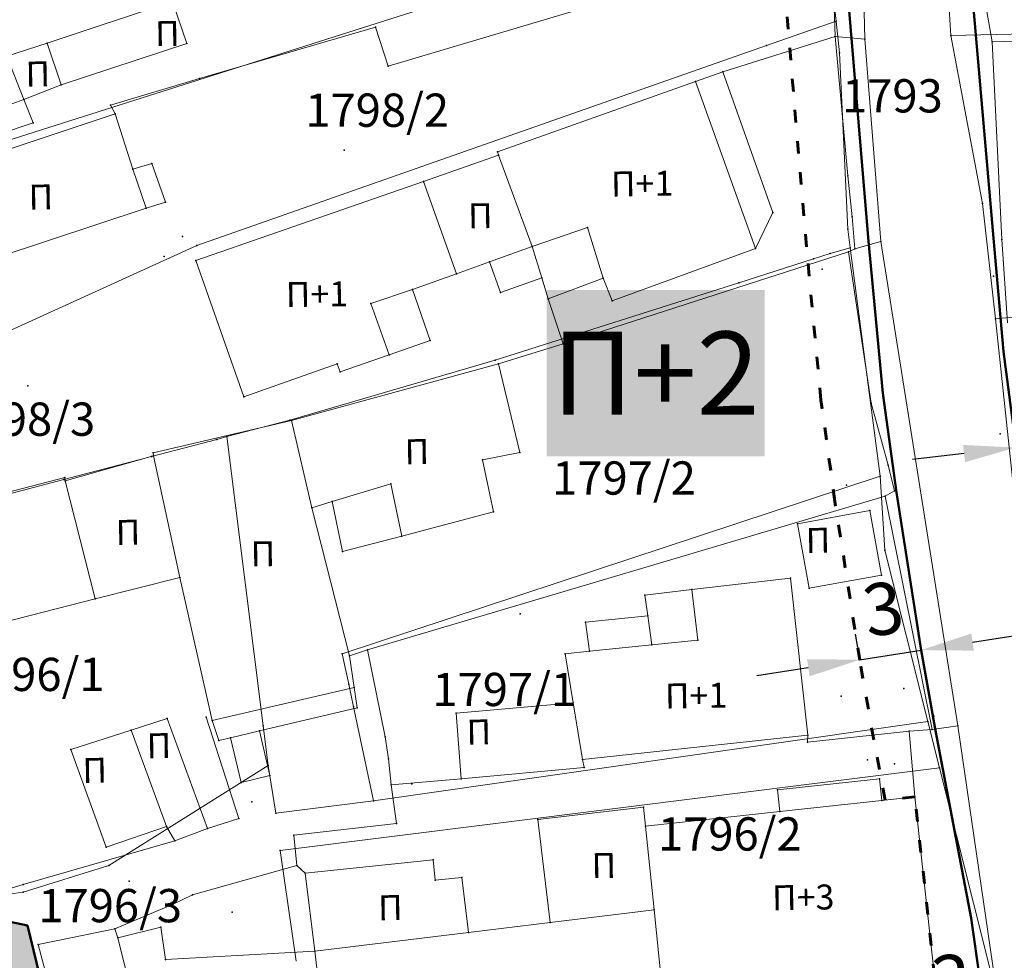
# Model space of a CAD drawing. Units: metres. Extents: x 18 to 1189, y 9 to 539.
# Drawn here: x 372 to 419, y 286 to 331 of the extents above; entities that cross this region are included whole.
import ezdxf
from ezdxf.enums import TextEntityAlignment as Align

# ---------------------------------------------------------------- set-up
doc = ezdxf.new("R2010")
doc.units = ezdxf.units.M
doc.linetypes.add('ACAD_ISO03W100', pattern=[30, 12, -18])
for name, color, linetype, lineweight in [('001_Granica plana', 37, 'Continuous', 9), ('005_Regulaciona linija', 1, 'Continuous', 50), ('006_Građevinska linija', 250, 'ACAD_ISO03W100', 60), ('101_parcele_granica', 7, 'Continuous', 9), ('104_objekti_granice', 162, 'Continuous', 9), ('107_detalj_linije', 252, 'Continuous', 9), ('140_Saobraćajnice_planirano', 251, 'Continuous', 30), ('141_Javni parking_srafura', 253, 'Continuous', 30), ('53_Kotiranje', 7, 'Continuous', 9)]:
    doc.layers.add(name, color=color, linetype=linetype, lineweight=lineweight)
for name, color, linetype in [('102_parcele_brojevi', 7, 'Continuous'), ('116_katastarske_tacke', 7, 'Continuous'), ('120_detaljne_tacke', 1, 'Continuous'), ('125_D_tacke_konstruisane', 1, 'Continuous'), ('162_Postojeća spratnost', 7, 'Continuous'), ('163_Planirana spratnost', 7, 'Continuous')]:
    doc.layers.add(name, color=color, linetype=linetype)
doc.styles.add('OZNP', font='timesi.ttf')
doc.styles.add('Tahoma', font='tahoma.ttf')
doc.dimstyles.new('ISO-25', dxfattribs={"dimtxt": 2.5, "dimasz": 2.5, "dimexe": 1.25, "dimexo": 0.625, "dimtad": 1, "dimtxsty": 'Standard', "dimcen": 2.5, "dimadec": 0, "dimazin": 0, "dimtfac": 1, "dimtmove": 0, "dimatfit": 3, "dimfxl": 1, "dimarcsym": 0})

# ---------------------------------------------------------------- blocks, each defined once
blk = doc.blocks.new('*D41')
at = {"layer": '53_Kotiranje', "color": 0, "lineweight": -2, "transparency": 16777216}
for p, q in [((415.213, 282.343), (415.117, 283.689)), ((418.206, 282.557), (418.11, 283.903)), ((420.692, 282.834), (423.186, 283.012)), ((412.713, 282.264), (410.219, 282.086)), ((415.206, 282.442), (418.199, 282.656))]:
    blk.add_line(p, q, dxfattribs=at)
at = {"layer": '53_Kotiranje', "color": 0, "transparency": 16777216}
for points in [[(420.663, 283.25), (420.722, 282.418), (418.199, 282.656)], [(412.683, 282.68), (412.742, 281.848), (415.206, 282.442)]]:
    blk.add_solid(points, dxfattribs=at)
at = {"layer": 'Defpoints', "color": 0, "transparency": 16777216}
for p in [(418.199, 282.656), (418.25, 281.934), (415.258, 281.72)]:
    blk.add_point(p, dxfattribs=at)
at = {"layer": '53_Kotiranje', "color": 0, "transparency": 16777216, "insert": (416.565, 284.471), "char_height": 2.5, "attachment_point": 5, "rotation": 4.0867, "style": 'Tahoma'}
blk.add_mtext('3', dxfattribs=at)
blk = doc.blocks.new('*D43')
at = {"layer": '53_Kotiranje', "color": 0, "lineweight": -2, "transparency": 16777216}
for p, q in [((423.986, 311.336), (424.177, 309.716)), ((426.513, 311.249), (428.996, 311.541)), ((419.613, 310.821), (419.803, 309.201)), ((419.657, 310.443), (424.031, 310.957)), ((417.174, 310.151), (414.692, 309.859))]:
    blk.add_line(p, q, dxfattribs=at)
at = {"layer": '53_Kotiranje', "color": 0, "transparency": 16777216}
for points in [[(426.465, 311.663), (426.562, 310.835), (424.031, 310.957)], [(417.126, 310.565), (417.223, 309.737), (419.657, 310.443)]]:
    blk.add_solid(points, dxfattribs=at)
at = {"layer": 'Defpoints', "color": 0, "transparency": 16777216}
for p in [(423.913, 311.956), (419.54, 311.442), (424.031, 310.957)]:
    blk.add_point(p, dxfattribs=at)
at = {"layer": '53_Kotiranje', "color": 0, "transparency": 16777216, "insert": (421.622, 312.588), "char_height": 2.5, "attachment_point": 5, "rotation": 6.7067, "style": 'Tahoma'}
blk.add_mtext('5', dxfattribs=at)
blk = doc.blocks.new('*D155')
at = {"layer": '53_Kotiranje', "color": 0, "lineweight": -2, "transparency": 16777216}
for p, q in [((415.023, 301.29), (414.922, 301.936)), ((412.059, 300.826), (411.958, 301.472)), ((417.585, 301.087), (420.055, 301.473)), ((412.151, 300.237), (415.115, 300.701)), ((409.681, 299.851), (407.211, 299.465))]:
    blk.add_line(p, q, dxfattribs=at)
at = {"layer": '53_Kotiranje', "color": 0, "transparency": 16777216}
for points in [[(417.521, 301.499), (417.649, 300.675), (415.115, 300.701)], [(409.617, 300.263), (409.745, 299.439), (412.151, 300.237)]]:
    blk.add_solid(points, dxfattribs=at)
at = {"layer": 'Defpoints', "color": 0, "transparency": 16777216}
for p in [(415.115, 300.701), (415.119, 300.672), (412.155, 300.209)]:
    blk.add_point(p, dxfattribs=at)
at = {"layer": '53_Kotiranje', "color": 0, "transparency": 16777216, "insert": (413.335, 302.373), "char_height": 2.5, "attachment_point": 5, "rotation": 8.8867, "style": 'Tahoma'}
blk.add_mtext('3', dxfattribs=at)

msp = doc.modelspace()

# ---------------------------------------------------------------- hatches: boundary and pattern name
at = {"layer": '001_Granica plana'}
h = msp.add_hatch(color=33, dxfattribs=at)
h.dxf.hatch_style = 1
h.paths.add_polyline_path([(293.55, 426.38038), (277.68257, 417.4467), (271.61847, 413.58315), (268.75557, 412.87779), (258.62125, 409.6639), (256.74656, 411.39561), (234.25933, 384.23719), (229.04299, 378.07875), (217.90865, 364.93347), (215.19425, 366.22732), (208.21104, 365.70962), (197.95293, 362.24565), (191.87591, 359.95664), (170.53712, 352.35747), (166.09641, 351.0121), (159.38753, 348.54258), (154.67173, 346.90404), (149.78879, 345.11156), (138.62942, 340.84909), (126.87754, 334.82611), (123.60239, 332.23037), (101.93864, 308.60531), (98.41994, 306.98129), (93.55924, 301.80826), (91.55643, 297.69438), (91.55425, 297.34612), (62.10083, 265.44907), (105.18753, 226.76573), (103.3967, 224.7697), (116.6448, 212.35924), (122.57985, 207.08364), (128.12108, 202.12464), (140.51756, 191.23137), (152.02402, 181.07908), (165.91651, 168.23401), (174.77229, 159.99794), (185.89207, 149.67453), (189.96508, 145.47934), (199.94183, 136.59871), (209.56157, 127.43892), (216.41881, 120.58167), (224.99068, 112.90144), (233.07338, 105.29015), (241.3552, 97.31429), (247.8611, 91.63406), (258.57631, 81.12624), (285.33733, 55.91993), (310.1491, 32.64889), (333.8833, 57.9485), (343.83649, 68.52188), (357.84125, 83.47818), (365.27761, 86.91777), (376.8924, 99.4686), (380.82184, 116.94427), (380.20257, 118.49711), (388.57509, 123.27689), (390.66549, 133.57476), (389.9315, 135.79095), (417.73925, 169.03936), (422.15756, 180.38591), (428.77088, 189.82781), (429.20089, 190.90285), (429.29516, 190.82452), (450.75744, 173.01615), (457.29949, 180.87522), (468.53958, 178.66881), (482.25762, 175.9867), (503.99334, 171.6915), (505.72254, 179.76095), (507.71715, 179.7862), (510.35111, 176.56868), (546.12614, 169.37685), (576.75008, 163.33522), (576.70546, 163.24905), (613.85355, 156.04597), (625.09853, 153.81471), (647.0065, 149.37075), (647.32165, 150.87532), (691.00478, 142.12931), (679.76349, 181.01174), (666.58578, 229.30005), (659.75293, 254.43267), (650.25182, 289.77979), (646.91192, 301.54589), (642.51818, 318.22418), (640.15092, 326.98807), (635.44235, 343.94697), (632.58155, 354.12642), (628.43212, 369.7043), (623.06983, 388.81683), (618.69924, 405.53041), (615.76064, 416.36491), (612.9211, 427.23332), (602.62852, 465.36996), (598.41551, 480.88102), (589.35111, 514.20846), (564.70529, 509.3524), (552.00929, 506.99457), (539.29906, 504.57833), (525.52162, 502.07698), (498.93759, 496.98163), (496.12589, 497.46998), (491.90619, 497.50219), (485.67366, 496.57745), (476.68987, 494.21329), (475.09274, 493.62176), (466.17368, 491.32098), (438.34949, 484.1602), (423.68542, 480.50168), (412.26492, 477.5774), (405.58495, 476.11375), (402.75491, 474.99904), (395.11875, 472.90979), (391.9864, 472.04698), (379.47253, 469.1961), (368.45192, 466.15108), (362.14285, 463.48143), (351.94657, 459.38386), (331.51317, 447.62667), (312.86494, 436.90918), (312.28597, 436.5803), (312.13799, 436.84319)])
h.paths.add_polyline_path([(309.09063, 425.94762), (309.25404, 425.65731), (316.83383, 429.96308), (335.49948, 440.69058), (355.45016, 452.17002), (365.19341, 456.08553), (371.08723, 458.57946), (381.42735, 461.43647), (393.93812, 464.28664), (397.23659, 465.1952), (405.28382, 467.39693), (407.92183, 468.43599), (414.11382, 469.79272), (425.64592, 472.74558), (440.31474, 476.40528), (468.16758, 483.57344), (477.48739, 485.9776), (479.10281, 486.5759), (487.28357, 488.72873), (492.46608, 489.49768), (495.40602, 489.47524), (499.00836, 488.84957), (526.98916, 494.21264), (540.76065, 496.71291), (553.4867, 499.13216), (566.20897, 501.49487), (583.58706, 504.91894), (590.69594, 478.78145), (594.90654, 463.27924), (605.18906, 425.17991), (608.02986, 414.30667), (610.96869, 403.47133), (615.34805, 386.72416), (620.71526, 367.59411), (624.86515, 352.01453), (627.73731, 341.79464), (632.43502, 324.87486), (634.78847, 316.16208), (639.19522, 299.43443), (642.54058, 287.64908), (652.03013, 252.34495), (658.86599, 227.20126), (672.06153, 178.8476), (679.66179, 152.55911), (641.11717, 160.27631), (640.80614, 158.7914), (628.44087, 161.29966), (628.44251, 161.30716), (609.97261, 164.972), (609.96765, 164.94845), (588.72739, 169.06698), (581.96199, 170.52033), (581.95132, 170.4633), (547.6887, 177.22278), (514.73052, 183.84834), (511.46748, 187.83431), (499.23779, 187.67951), (497.82058, 181.066), (483.8006, 183.83649), (470.07465, 186.52015), (454.18575, 189.63912), (449.719, 184.27315), (434.40361, 196.98112), (431.04547, 199.7717), (425.9253, 205.47426), (425.00529, 204.30922), (423.73556, 201.40572), (422.969, 198.63654), (421.92182, 193.99405), (415.05235, 184.18643), (410.76069, 173.16512), (381.65707, 138.36732), (380.99801, 137.31918), (382.40194, 133.0802), (381.45698, 128.42511), (370.19468, 121.99559), (372.47321, 116.2821), (369.55932, 103.32297), (360.48174, 93.51382), (355.34111, 91.13609), (351.63657, 92.40273), (348.56203, 88.83151), (349.7947, 86.58928), (338.00414, 73.99763), (328.0535, 63.42695), (309.78744, 43.95615), (290.81631, 61.74924), (264.1201, 86.8945), (253.29706, 97.50806), (246.76388, 103.21211), (238.59049, 111.08355), (230.40298, 118.79354), (221.92061, 126.39359), (215.14916, 133.16503), (205.36121, 142.48499), (195.50186, 151.26112), (191.48726, 155.39616), (180.2153, 165.86084), (171.35615, 174.10005), (157.3867, 187.01628), (145.80436, 197.23553), (133.42906, 208.11018), (127.90482, 213.05398), (122.0378, 218.2691), (114.58018, 225.25519), (116.48399, 227.37714), (112.76044, 230.7179), (73.48203, 265.98214), (99.5347, 294.1963), (99.5449, 295.82679), (100.22069, 297.2149), (103.18483, 300.36951), (104.52715, 300.98904), (105.88771, 301.07497), (129.06932, 326.35532), (131.22835, 328.06647), (141.89073, 333.53106), (152.5946, 337.61956), (157.36319, 339.37006), (162.08235, 341.00976), (168.64013, 343.42367), (173.04027, 344.75674), (194.62803, 352.44458), (200.64343, 354.71038), (209.81171, 357.80633), (213.66847, 358.09226), (217.04115, 356.48463), (219.76749, 354.75041), (235.14747, 372.90812), (240.39271, 379.10069), (257.52216, 399.78837), (258.70802, 398.69295), (261.66465, 402.23641), (270.92396, 405.17281), (274.80854, 406.12988), (281.79736, 410.58259), (297.47484, 419.40932)], flags=16)
h.paths.add_polyline_path([(308.32878, 423.22372), (308.49605, 422.92656), (317.82605, 428.22656), (336.49605, 438.95656), (356.32605, 450.36656), (365.95605, 454.23656), (371.74605, 456.68656), (381.91605, 459.49656), (394.42605, 462.34656), (397.76605, 463.26656), (405.91605, 465.4964), (408.50605, 466.51656), (414.57605, 467.84656), (426.13605, 470.80656), (440.80605, 474.46656), (468.66605, 481.63656), (478.08605, 484.06656), (479.70605, 484.66656), (487.68605, 486.76656), (492.60605, 487.49656), (495.22605, 487.47656), (498.12605, 486.90656), (500.93805, 487.35745), (527.35605, 492.24656), (541.12605, 494.74656), (553.85605, 497.16656), (566.58489, 499.53048), (582.14605, 502.59656), (588.76605, 478.25656), (592.97605, 462.75656), (603.25605, 424.66656), (606.09716, 413.79211), (609.03605, 402.95656), (613.41761, 386.20099), (618.78605, 367.06656), (622.93605, 351.48656), (625.81105, 341.25656), (630.50605, 324.34656), (632.85605, 315.64656), (637.26605, 298.90656), (640.61277, 287.11641), (650.09944, 251.82301), (656.93605, 226.67656), (670.13605, 178.30656), (676.82605, 155.16656), (639.56605, 162.62656), (639.25605, 161.14656), (630.82605, 162.85656), (630.87605, 163.08656), (627.92605, 163.64656), (627.88605, 163.45656), (611.40605, 166.72656), (611.45605, 166.92656), (608.45605, 167.47656), (608.41605, 167.28656), (591.73287, 170.52146), (591.89605, 170.83656), (588.93605, 171.44656), (588.88605, 171.21656), (580.36605, 172.86656), (580.35668, 172.81645), (548.07935, 179.18426), (515.82537, 185.66826), (512.71605, 189.80656), (498.19393, 189.66646), (497.61605, 189.65656), (496.27739, 183.40963), (484.18634, 185.79894), (470.45842, 188.48298), (454.08218, 191.69762), (453.39605, 191.81656), (449.45939, 187.08739), (435.68072, 198.52027), (432.43605, 201.21656), (426.06462, 208.31269), (425.26605, 207.86656), (423.27605, 205.34656), (421.84605, 202.07656), (421.02862, 199.12364), (420.05756, 194.8186), (413.27605, 185.13656), (409.01605, 174.19656), (400.31605, 163.81656), (389.10605, 150.49656), (380.03605, 139.54656), (378.80296, 137.58553), (380.33605, 132.95656), (379.67746, 129.71217), (367.69271, 122.87021), (370.38605, 116.11656), (370.67068, 114.05337), (370.65774, 111.97068), (370.34749, 109.91118), (369.74629, 107.91711), (367.72605, 104.28656), (359.28277, 95.16283), (357.84461, 94.04197), (356.13619, 93.40483), (354.31529, 93.31026), (352.55006, 93.767), (351.00353, 94.73285), (346.14069, 89.08442), (347.16437, 87.22234), (346.22605, 86.11657), (335.83869, 76.14089), (336.54605, 75.36657), (326.59605, 64.79657), (317.49507, 55.87569), (310.62324, 48.58375), (309.29124, 47.16356), (292.18605, 63.20657), (265.50605, 88.33657), (254.65605, 98.97656), (248.11605, 104.68656), (239.96977, 112.5319), (231.75605, 120.26656), (223.29605, 127.84656), (216.54606, 134.59656), (206.71606, 143.95656), (196.88606, 152.70656), (192.88606, 156.82656), (181.57606, 167.32656), (172.71606, 175.56656), (158.72738, 188.50057), (147.12606, 198.73656), (134.75606, 209.60656), (129.23606, 214.54656), (123.38606, 219.74656), (117.37606, 225.37656), (119.30827, 227.53018), (114.09606, 232.20656), (76.32733, 266.11541), (101.92713, 293.83912), (101.53606, 294.40656), (101.54417, 295.7027), (104.63472, 298.99184), (106.8175, 299.1297), (130.43606, 324.88656), (130.51606, 324.79656), (132.31606, 326.37656), (134.74985, 328.11928), (137.82985, 329.92928), (141.53985, 331.58928), (142.51417, 331.93382), (153.29606, 335.74656), (158.03606, 337.48656), (162.75606, 339.12656), (169.27606, 341.52656), (173.66606, 342.85656), (195.31606, 350.56656), (201.31606, 352.82656), (210.21188, 355.83051), (213.28702, 356.05849), (216.07056, 354.73168), (220.16606, 352.12656), (236.67359, 371.61546), (241.92605, 377.81656), (257.71605, 396.88656), (258.89605, 395.79656), (262.82605, 400.50656), (271.46605, 403.24656), (275.60605, 404.26656), (282.82605, 408.86656), (298.45605, 417.66656)], flags=0)
at = {"layer": '141_Javni parking_srafura'}
h = msp.add_hatch(color=256, dxfattribs=at)
h.dxf.hatch_style = 1
h.paths.add_polyline_path([(418.57485, 275.71169), (418.57471, 275.71524), (415.22013, 275.55656), (401.42013, 273.49656), (381.05013, 268.95656), (377.14013, 272.56656), (374.47013, 279.92656), (373.97028, 279.86597), (372.12013, 287.45656), (367.42013, 288.44656), (359.43013, 299.47656), (357.06013, 304.76656), (358.32013, 305.00656), (356.34013, 309.26656), (348.76013, 318.07656), (341.66013, 323.97656), (340.12013, 328.13656), (338.73118, 330.82106), (338.56543, 330.70878), (329.60605, 323.64656), (327.89605, 324.23656), (318.87605, 317.12656), (338.13605, 301.38656), (346.35605, 294.14656), (355.55634, 286.36552), (355.88801, 286.75265), (359.31634, 283.81552), (358.99634, 283.45552), (375.92605, 269.64656), (388.51605, 258.94656), (397.90274, 252.23296), (408.63846, 245.14704), (414.10605, 241.68656), (416.83605, 240.10656), (419.68835, 238.92286), (419.36545, 240.85476), (418.22165, 242.48236), (417.98255, 249.13616), (418.98455, 250.33736), (419.29975, 251.91596), (418.91965, 265.73276)])

# ---------------------------------------------------------------- linework, layer by layer
at = {"layer": '005_Regulaciona linija', "lineweight": 50, "transparency": 33554687, "flags": 128}
for points in [[(420.71605, 368.69656), (417.23605, 368.78656), (414.87751, 368.85257), (414.70535, 368.18516), (414.65845, 367.25126), (416.77955, 341.35156), (418.58495, 320.51836), (419.07125, 315.05906), (420.00835, 307.82506)], [(419.36545, 240.85476), (418.22165, 242.48236), (417.98255, 249.13616), (418.98455, 250.33736), (418.73602, 265.7298), (418.57485, 275.71169), (418.43585, 279.33746), (418.22045, 282.35226), (417.94485, 284.76996), (417.52035, 287.81306), (415.78055, 296.91886), (415.11505, 300.70066), (413.92985, 308.28066), (413.27175, 313.06176), (412.57815, 320.36576), (410.90855, 340.25716), (408.69685, 366.55286)]]:
    msp.add_lwpolyline(points, dxfattribs=at)
at = {"layer": '005_Regulaciona linija', "lineweight": 50}
for points in [[(372.12013, 287.45656), (367.42013, 288.44656)], [(373.97028, 279.86597), (372.12013, 287.45656)]]:
    msp.add_lwpolyline(points, dxfattribs=at)
at = {"layer": '006_Građevinska linija', "ltscale": 0.05, "transparency": 33554687}
msp.add_lwpolyline([(415.57668, 275.57357), (415.57577, 275.63001), (415.43995, 279.17306), (415.23259, 282.07535), (414.91401, 284.89034), (415.75605, 285.00656), (414.80605, 293.63656), (413.38279, 293.48281), (412.82974, 296.37736), (412.15549, 300.20893), (410.96162, 307.84436), (410.29116, 312.71526), (409.59004, 320.09849), (407.91906, 340.00623), (407.50251, 344.89558), (405.90541, 344.60369), (403.69285, 363.48622), (386.37747, 358.30167), (366.46378, 352.32588), (366.01242, 353.76218), (335.96605, 343.68656), (332.66518, 342.57966)], dxfattribs=at)
at = {"layer": '101_parcele_granica'}
for p, q in [((416.53605, 330.25656), (415.97605, 338.91656)), ((410.24605, 337.64656), (411.01605, 330.94656)), ((395.74605, 333.03656), (348.75605, 318.07656)), ((407.66605, 329.77656), (411.01605, 330.94656)), ((411.01605, 330.94656), (411.18605, 329.42656)), ((432.92605, 330.59656), (416.53605, 330.25656)), ((416.53605, 330.25656), (418.06605, 322.17656)), ((380.27605, 320.16656), (407.66605, 329.77656)), ((411.18605, 329.42656), (411.57605, 320.94656)), ((418.06605, 322.17656), (418.68605, 316.63656)), ((411.57605, 320.94656), (411.69605, 320.04656)), ((356.33605, 309.26656), (380.27605, 320.16656)), ((410.72605, 319.76656), (409.93605, 319.51656)), ((411.69605, 320.04656), (410.72605, 319.76656)), ((411.69605, 320.04656), (413.13605, 309.06656)), ((409.93605, 319.51656), (406.34605, 318.36656)), ((406.34605, 318.36656), (394.62605, 314.63656)), ((418.68605, 316.63656), (425.88605, 317.31656)), ((419.86605, 305.48656), (418.68605, 316.63656)), ((394.62605, 314.63656), (384.74605, 311.75656)), ((384.74605, 311.75656), (381.70605, 310.96656)), ((378.08605, 310.00656), (381.22605, 310.83656)), ((381.22605, 310.83656), (381.70605, 310.96656)), ((381.70605, 310.96656), (383.45605, 297.05656)), ((373.87605, 308.90656), (378.08605, 310.00656)), ((360.81605, 305.48656), (373.87605, 308.90656)), ((413.13605, 309.06656), (387.26605, 300.51656)), ((413.35605, 305.50656), (413.13605, 309.06656)), ((415.42605, 297.26656), (413.35605, 305.50656)), ((387.26605, 300.51656), (387.57605, 299.05656)), ((387.57605, 299.05656), (387.80605, 297.97656)), ((387.80605, 297.97656), (388.76605, 293.45656)), ((383.45605, 297.05656), (383.69605, 295.14656)), ((388.76605, 293.45656), (415.42605, 297.26656)), ((415.98605, 295.03656), (415.42605, 297.26656)), ((383.69605, 295.14656), (376.04605, 290.34656)), ((383.69605, 295.14656), (384.07605, 292.85656)), ((384.27605, 291.05656), (415.98605, 295.03656)), ((415.98605, 295.03656), (418.44605, 285.27656)), ((384.07605, 292.85656), (388.76605, 293.45656)), ((385.04605, 285.73656), (384.27605, 291.05656)), ((376.04605, 290.34656), (371.91605, 289.06656)), ((371.91605, 289.06656), (367.41605, 288.44656)), ((372.11605, 287.45656), (367.41605, 288.44656)), ((373.96605, 279.86656), (372.11605, 287.45656))]:
    msp.add_line(p, q, dxfattribs=at)
at = {"layer": '104_objekti_granice'}
for p, q in [((373.06605, 329.89656), (379.10605, 331.88656)), ((379.10605, 331.88656), (379.78605, 329.87656)), ((371.13953, 329.26183), (373.06605, 329.89656)), ((373.06605, 329.89656), (373.74605, 327.88656)), ((379.78605, 329.87656), (373.74605, 327.88656)), ((371.94605, 327.18656), (371.13953, 329.26183)), ((404.25605, 328.04656), (405.5689, 328.51356)), ((405.5689, 328.51356), (407.97605, 321.74656)), ((371.94605, 327.18656), (373.74605, 327.88656)), ((404.25605, 328.04656), (394.72605, 324.65656)), ((404.25605, 328.04656), (407.14605, 320.00656)), ((371.94605, 327.18656), (366.42605, 325.17656)), ((371.94605, 327.18656), (372.40605, 326.05656)), ((367.22116, 323.4642), (376.33605, 326.48656)), ((376.33605, 326.48656), (377.18605, 323.82656)), ((372.40605, 326.05656), (365.66605, 323.82656)), ((394.78418, 324.49795), (391.17605, 323.23656)), ((394.78418, 324.49795), (394.72605, 324.65656)), ((394.78418, 324.49795), (396.40605, 320.10656)), ((377.18605, 323.82656), (378.10605, 324.10656)), ((378.10605, 324.10656), (378.75605, 322.23656)), ((377.83605, 321.95656), (377.18605, 323.82656)), ((391.17605, 323.23656), (380.22605, 319.43656)), ((391.17605, 323.23656), (392.76161, 318.80316)), ((378.75605, 322.23656), (377.83605, 321.95656)), ((377.83605, 321.95656), (368.75034, 318.94388)), ((407.97605, 321.74656), (407.14605, 320.00656)), ((399.06605, 321.01656), (396.40605, 320.10656)), ((399.81605, 318.58656), (399.06605, 321.01656)), ((396.40605, 320.10656), (394.3488, 319.37081)), ((396.86408, 318.60756), (396.40605, 320.10656)), ((407.14605, 320.00656), (400.24605, 317.49656)), ((380.22605, 319.43656), (382.52605, 312.87656)), ((394.3488, 319.37081), (392.76161, 318.80316)), ((394.87605, 317.89656), (394.3488, 319.37081)), ((392.76161, 318.80316), (390.64605, 318.04656)), ((396.86408, 318.60756), (394.87605, 317.89656)), ((397.17605, 317.58656), (396.86408, 318.60756)), ((399.81605, 318.58656), (397.17605, 317.58656)), ((400.24605, 317.49656), (399.81605, 318.58656)), ((390.64605, 318.04656), (388.64605, 317.37656)), ((390.64605, 318.04656), (391.48605, 315.58656)), ((388.64605, 317.37656), (389.51605, 314.90656)), ((391.48605, 315.58656), (389.51605, 314.90656)), ((387.02266, 314.46039), (382.52605, 312.87656)), ((384.82605, 311.74656), (394.78605, 314.46656)), ((387.02266, 314.46039), (387.15805, 314.07601)), ((389.51605, 314.90656), (387.15805, 314.07601)), ((394.78605, 314.46656), (395.80605, 310.20656)), ((378.16605, 310.18656), (384.82605, 311.74656)), ((384.82605, 311.74656), (385.80605, 307.54656)), ((395.80605, 310.20656), (394.01605, 309.85656)), ((373.93605, 308.84656), (378.18605, 310.03656)), ((378.18605, 310.03656), (378.16605, 310.18656)), ((378.18605, 310.03656), (379.45605, 304.19656)), ((394.01605, 309.85656), (394.53605, 307.34656)), ((358.50605, 305.04656), (373.91605, 308.99656)), ((373.91605, 308.99656), (373.93605, 308.84656)), ((375.38797, 303.15821), (373.93605, 308.84656)), ((389.60605, 308.69656), (386.78605, 307.84656)), ((390.12605, 306.18656), (389.60605, 308.69656)), ((386.78605, 307.84656), (385.80605, 307.54656)), ((387.28479, 305.4392), (386.78605, 307.84656)), ((385.80605, 307.54656), (387.61605, 300.41656)), ((412.63605, 307.40656), (409.16605, 306.77656)), ((413.19605, 304.30656), (412.63605, 307.40656)), ((394.53605, 307.34656), (390.12605, 306.18656)), ((409.16605, 306.77656), (409.72605, 303.67656)), ((390.12605, 306.18656), (387.28479, 305.4392)), ((379.45605, 304.19656), (375.38797, 303.15821)), ((381.00605, 297.31656), (379.45605, 304.19656)), ((408.82605, 304.15656), (404.08471, 303.60792)), ((409.65605, 296.61656), (408.82605, 304.15656)), ((409.72605, 303.67656), (413.19605, 304.30656)), ((404.08471, 303.60792), (401.82605, 303.34656)), ((404.08471, 303.60792), (404.36605, 301.17656)), ((375.38797, 303.15821), (371.07334, 302.05692)), ((401.82605, 303.34656), (401.96605, 302.34656)), ((398.96605, 302.03656), (401.96605, 302.34656)), ((401.96605, 302.34656), (402.1613, 300.95194)), ((398.96605, 302.03656), (399.1613, 300.64194)), ((399.1613, 300.64194), (402.1613, 300.95194)), ((402.1613, 300.95194), (404.36605, 301.17656)), ((387.61605, 300.41656), (387.83605, 298.89656)), ((397.98605, 300.52656), (399.1613, 300.64194)), ((398.37017, 298.17092), (397.98605, 300.52656)), ((387.83605, 298.89656), (381.00605, 297.31656)), ((387.83605, 298.89656), (387.98605, 297.92656)), ((387.98605, 297.92656), (383.29202, 296.81835)), ((392.74605, 297.66656), (398.37017, 298.17092)), ((398.81605, 295.43656), (398.37017, 298.17092)), ((398.37017, 298.17092), (398.81605, 295.43656)), ((377.10605, 296.85656), (378.84837, 297.4153)), ((378.84837, 297.4153), (380.78605, 292.12656)), ((392.74605, 297.66656), (392.98605, 294.51656)), ((381.33605, 296.35656), (381.00605, 297.31656)), ((374.20605, 295.92656), (377.10605, 296.85656)), ((377.10605, 296.85656), (378.80605, 292.21656)), ((381.88836, 296.48696), (381.33605, 296.35656)), ((383.29202, 296.81835), (381.88836, 296.48696)), ((382.39605, 294.33656), (381.88836, 296.48696)), ((383.29202, 296.81835), (383.78605, 294.67656)), ((409.65605, 296.61656), (398.81605, 295.43656)), ((375.91605, 291.22656), (374.20605, 295.92656)), ((392.98605, 294.51656), (398.89605, 295.04656)), ((398.89605, 295.04656), (398.81605, 295.43656)), ((383.78605, 294.67656), (382.39605, 294.33656)), ((408.20605, 293.97656), (413.10605, 294.51656)), ((413.10605, 294.51656), (413.21963, 293.46519)), ((408.31848, 292.93574), (408.20605, 293.97656)), ((413.21963, 293.46519), (414.80605, 293.63656)), ((414.80605, 293.63656), (415.75605, 285.00656)), ((396.66605, 292.54656), (401.75605, 293.14656)), ((401.75605, 293.14656), (401.84605, 292.23656)), ((408.31848, 292.93574), (413.21963, 293.46519)), ((401.84605, 292.23656), (408.31848, 292.93574)), ((378.80605, 292.21656), (375.91605, 291.22656)), ((378.80605, 292.21656), (379.20605, 291.52656)), ((396.66605, 292.54656), (397.26605, 287.59656)), ((402.26625, 288.20265), (401.84605, 292.23656)), ((379.20605, 291.52656), (380.78605, 292.12656)), ((385.48605, 289.96656), (391.63605, 290.60656)), ((391.63605, 290.60656), (391.73731, 289.63349)), ((385.48605, 289.96656), (385.93973, 286.22367)), ((391.73731, 289.63349), (393.01605, 289.76656)), ((393.01605, 289.76656), (393.33681, 287.12029)), ((397.26605, 287.59656), (402.26625, 288.20265)), ((402.74605, 283.59656), (402.26625, 288.20265)), ((393.33681, 287.12029), (397.26605, 287.59656)), ((372.64605, 286.54656), (376.32605, 287.29656)), ((376.32605, 287.29656), (376.46605, 286.85656)), ((376.46605, 286.85656), (378.54605, 287.37656)), ((378.54605, 287.37656), (378.75605, 285.82656)), ((385.93973, 286.22367), (393.33681, 287.12029)), ((373.39605, 283.71656), (372.64605, 286.54656)), ((377.93605, 280.99656), (376.46605, 286.85656)), ((385.93973, 286.22367), (378.75605, 285.82656)), ((385.93973, 286.22367), (386.46361, 281.91032))]:
    msp.add_line(p, q, dxfattribs=at)
at = {"layer": '107_detalj_linije'}
for p, q in [((412.22605, 337.57656), (412.39605, 330.07656)), ((410.73605, 335.10656), (389.47605, 328.78656)), ((410.85605, 333.24656), (410.97605, 330.21656)), ((417.95605, 333.21656), (418.52605, 329.94656)), ((388.86605, 330.66656), (380.39605, 328.19656)), ((389.47605, 328.78656), (388.86605, 330.66656)), ((410.97605, 330.21656), (405.5689, 328.51356)), ((410.97605, 330.21656), (411.58605, 323.50656)), ((412.39605, 330.07656), (410.97605, 330.21656)), ((418.52605, 329.94656), (432.97605, 330.48656)), ((413.16605, 320.35656), (412.39605, 330.07656)), ((418.52605, 329.94656), (418.98605, 320.44656)), ((380.39605, 328.19656), (376.11605, 326.90656)), ((376.11605, 326.90656), (376.33605, 326.48656)), ((411.58605, 323.50656), (411.79605, 321.53656)), ((411.79605, 321.53656), (411.91605, 319.99656)), ((411.91605, 319.99656), (413.16605, 320.35656)), ((413.16605, 320.35656), (416.87605, 297.05656)), ((418.98605, 320.44656), (419.26605, 316.44656)), ((411.61605, 319.84656), (397.89605, 315.43656)), ((411.91605, 319.99656), (411.61605, 319.84656)), ((411.61605, 319.84656), (412.70605, 312.57656)), ((397.89605, 315.43656), (397.17605, 317.58656)), ((397.89605, 315.43656), (394.78605, 314.46656)), ((412.70605, 312.57656), (413.52605, 309.58656)), ((413.52605, 309.58656), (413.82605, 308.35656)), ((413.82605, 308.35656), (413.37605, 308.10656)), ((413.37605, 308.10656), (388.47605, 300.71656)), ((413.37605, 308.10656), (415.64605, 296.88656)), ((388.47605, 300.71656), (387.61605, 300.41656)), ((388.47605, 300.71656), (389.33605, 296.52656)), ((380.71605, 297.47656), (382.28605, 292.59656)), ((415.64605, 296.88656), (416.87605, 297.05656)), ((416.87605, 297.05656), (418.64605, 284.85656)), ((389.33605, 296.52656), (389.49605, 295.46656)), ((414.52605, 296.79656), (409.64605, 296.27656)), ((409.64605, 296.27656), (409.65605, 296.61656)), ((415.64605, 296.88656), (414.52605, 296.79656)), ((414.52605, 296.79656), (414.80605, 293.63656)), ((389.49605, 295.46656), (389.62605, 294.22656)), ((392.98605, 294.51656), (389.62605, 294.22656)), ((389.62605, 294.22656), (389.87605, 292.36656)), ((382.28605, 292.59656), (380.78605, 292.12656)), ((389.87605, 292.36656), (384.93605, 291.80656)), ((384.93605, 291.80656), (385.08605, 290.34656)), ((371.91605, 289.42656), (379.20605, 291.52656)), ((385.08605, 290.34656), (380.05605, 288.92656)), ((385.08605, 290.34656), (385.48605, 289.96656)), ((371.91605, 289.42656), (367.56605, 288.10656)), ((380.05605, 288.92656), (379.13605, 288.47656)), ((379.13605, 288.47656), (376.32605, 287.29656))]:
    msp.add_line(p, q, dxfattribs=at)
at = {"layer": '116_katastarske_tacke'}
for p in [(411.01605, 330.94656), (416.53605, 330.25656), (407.66605, 329.77656), (411.18605, 329.42656), (418.06605, 322.17656), (411.57605, 320.94656), (380.27605, 320.16656), (410.72605, 319.76656), (411.69605, 320.04656), (409.93605, 319.51656), (406.34605, 318.36656), (418.68605, 316.63656), (394.62605, 314.63656), (384.74605, 311.75656), (381.22605, 310.83656), (381.70605, 310.96656), (378.08605, 310.00656), (373.87605, 308.90656), (413.13605, 309.06656), (413.35605, 305.50656), (387.26605, 300.51656), (387.57605, 299.05656), (387.80605, 297.97656), (383.45605, 297.05656), (415.42605, 297.26656), (383.69605, 295.14656), (415.98605, 295.03656), (388.76605, 293.45656), (384.07605, 292.85656), (384.27605, 291.05656), (376.04605, 290.34656), (371.91605, 289.06656), (372.11605, 287.45656)]:
    msp.add_point(p, dxfattribs=at)
at = {"layer": '120_detaljne_tacke'}
for p in [(388.86605, 330.66656), (410.97605, 330.21656), (379.78605, 329.87656), (412.39605, 330.07656), (418.52605, 329.94656), (389.47605, 328.78656), (380.39605, 328.19656), (373.74605, 327.88656), (404.25605, 328.04656), (371.94605, 327.18656), (376.11605, 326.90656), (376.33605, 326.48656), (372.40605, 326.05656), (387.35605, 324.74656), (394.72605, 324.65656), (394.78418, 324.49795), (378.10605, 324.10656), (377.18605, 323.82656), (411.58605, 323.50656), (391.17605, 323.23656), (378.75605, 322.23656), (407.97605, 321.74656), (411.79605, 321.53656), (399.06605, 321.01656), (379.58605, 320.58656), (413.16605, 320.35656), (418.98605, 320.44656), (396.40605, 320.10656), (407.14605, 320.00656), (411.61605, 319.84656), (411.91605, 319.99656), (378.70605, 319.63656), (380.22605, 319.43656), (410.35605, 319.01656), (399.81605, 318.58656), (418.58605, 318.67656), (390.64605, 318.04656), (394.87605, 317.89656), (388.64605, 317.37656), (397.17605, 317.58656), (400.24605, 317.49656), (391.48605, 315.58656), (397.89605, 315.43656), (389.51605, 314.90656), (394.78605, 314.46656), (372.13605, 313.40656), (382.52605, 312.87656), (412.70605, 312.57656), (384.82605, 311.74656), (418.90605, 311.09656), (395.80605, 310.20656), (378.16605, 310.18656), (378.18605, 310.03656), (394.01605, 309.85656), (413.52605, 309.58656), (373.91605, 308.99656), (411.52605, 308.63656), (413.82605, 308.35656), (386.78605, 307.84656), (413.37605, 308.10656), (385.80605, 307.54656), (412.63605, 307.40656), (394.53605, 307.34656), (409.16605, 306.77656), (390.12605, 306.18656), (379.45605, 304.19656), (408.82605, 304.15656), (409.72605, 303.67656), (401.82605, 303.34656), (395.82605, 302.43656), (401.96605, 302.34656), (398.96605, 302.03656), (404.36605, 301.17656), (387.61605, 300.41656), (388.47605, 300.71656), (397.98605, 300.52656), (387.83605, 298.89656), (414.27605, 298.85656), (411.26605, 298.48656), (387.98605, 297.92656), (380.71605, 297.47656), (392.74605, 297.66656), (415.71605, 297.51656), (381.00605, 297.31656), (416.87605, 297.05656), (377.10605, 296.85656), (383.29202, 296.81835), (389.33605, 296.52656), (409.65605, 296.61656), (414.52605, 296.79656), (415.64605, 296.88656), (381.33605, 296.35656), (409.64605, 296.27656), (374.20605, 295.92656), (389.49605, 295.46656), (398.81605, 295.43656), (398.89605, 295.04656), (412.52605, 295.42656), (413.82605, 295.22656), (383.78605, 294.67656), (382.39605, 294.33656), (389.62605, 294.22656), (390.60605, 294.26656), (392.98605, 294.51656), (413.10605, 294.51656), (408.20605, 293.97656), (414.80605, 293.63656), (382.91605, 293.39656), (401.75605, 293.14656), (378.80605, 292.21656), (382.28605, 292.59656), (389.87605, 292.36656), (396.66605, 292.54656), (401.84605, 292.23656), (380.78605, 292.12656), (384.93605, 291.80656), (379.20605, 291.52656), (375.91605, 291.22656), (385.08605, 290.34656), (391.63605, 290.60656), (385.48605, 289.96656), (371.91605, 289.42656), (377.01605, 289.58656), (393.01605, 289.76656), (380.05605, 288.92656), (379.13605, 288.47656), (381.96605, 288.09656), (397.26605, 287.59656), (376.32605, 287.29656), (378.54605, 287.37656), (372.64605, 286.54656), (376.46605, 286.85656), (378.75605, 285.82656)]:
    msp.add_point(p, dxfattribs=at)
at = {"layer": '125_D_tacke_konstruisane'}
for p in [(373.06605, 329.89656), (405.5689, 328.51356), (377.83605, 321.95656), (394.3488, 319.37081), (392.76161, 318.80316), (396.86408, 318.60756), (387.02266, 314.46039), (387.15805, 314.07601), (373.93605, 308.84656), (389.60605, 308.69656), (387.28479, 305.4392), (413.19605, 304.30656), (404.08471, 303.60792), (375.38797, 303.15821), (402.1613, 300.95194), (399.1613, 300.64194), (398.37017, 298.17092), (378.84837, 297.4153), (381.88836, 296.48696), (413.21963, 293.46519), (408.31848, 292.93574), (391.73731, 289.63349), (402.26625, 288.20265), (393.33681, 287.12029), (385.93973, 286.22367)]:
    msp.add_point(p, dxfattribs=at)
at = {"layer": '140_Saobraćajnice_planirano'}
for points in [[(420.00835, 307.82506), (419.07125, 315.05906), (418.58495, 320.51836), (416.77955, 341.35156), (414.65845, 367.25126), (414.70535, 368.18516), (414.95745, 369.16246), (415.72831, 369.95207)], [(406.79535, 368.56276), (408.18515, 367.62446), (408.69685, 366.55286), (410.90855, 340.25716), (412.57815, 320.36576), (413.27175, 313.06176), (413.92985, 308.28066), (415.11505, 300.70066), (415.78055, 296.91886), (417.52035, 287.81306), (417.94485, 284.76996), (418.22045, 282.35226), (418.43585, 279.33746), (418.59235, 275.25506), (418.91965, 265.73276), (419.29975, 251.91596), (418.98455, 250.33736), (417.98255, 249.13616), (418.22165, 242.48236), (419.36545, 240.85476)]]:
    msp.add_lwpolyline(points, dxfattribs=at)

# ---------------------------------------------------------------- texts
at = {"layer": '102_parcele_brojevi', "style": 'OZNP'}
for s, p in [('1793', (413.72605, 327.35656)), ('1798/2', (388.94605, 326.66656)), ('1798/3', (371.92605, 311.80656)), ('1797/2', (400.81605, 308.97656)), ('1796/1', (372.37503, 299.53195)), ('1797/1', (395.05605, 298.80656)), ('1796/2', (405.90553, 291.85803)), ('1796/3', (376.10426, 288.4105))]:
    msp.add_text(s, height=1.6, dxfattribs=at).set_placement(p, align=Align.MIDDLE_CENTER)
at = {"layer": '162_Postojeća spratnost', "char_height": 1.2, "attachment_point": 1, "rotation": 0.961489, "style": 'Tahoma'}
for s, insert, width in [('{\\fTahoma|b0|i0|c204|p34;П}', (378.25603, 330.94302), 1.0526124), ('{\\fTahoma|b0|i0|c204|p34;П}', (372.02236, 328.99974), 1.0526124), ('{\\fTahoma|b0|i0|c204|p34;П+1}', (400.18072, 323.71029), 1.2631107), ('{\\fTahoma|b0|i0|c204|p34;П}', (372.16881, 323.07984), 1.0526124), ('{\\fTahoma|b0|i0|c204|p34;П}', (393.30671, 322.17635), 1.0526124), ('{\\fTahoma|b0|i0|c204|p34;П+1}', (384.54081, 318.39244), 1.2631107), ('{\\fTahoma|b0|i0|c204|p34;П}', (390.25589, 310.8358), 1.0526124), ('{\\fTahoma|b0|i0|c204|p34;П}', (376.35887, 306.95588), 1.0526124), ('{\\fTahoma|b0|i0|c204|p34;П}', (409.54535, 306.56912), 1.0526124), ('{\\fTahoma|b0|i0|c204|p34;П}', (382.84935, 305.9205), 1.0526124), ('{\\fTahoma|b0|i0|c204|p34;П+1}', (402.77584, 299.08717), 1.2631107), ('{\\fTahoma|b0|i0|c204|p34;П}', (393.23377, 297.35119), 1.0526124), ('{\\fTahoma|b0|i0|c204|p34;П}', (377.84765, 296.69386), 1.0526124), ('{\\fTahoma|b0|i0|c204|p34;П}', (374.76055, 295.50546), 1.0526124), ('{\\fTahoma|b0|i0|c204|p34;П}', (399.24728, 290.93044), 1.0526124), ('{\\fTahoma|b0|i0|c204|p34;П+3}', (407.92803, 289.38412), 1.2634319), ('{\\fTahoma|b0|i0|c204|p34;П}', (388.97891, 288.90548), 1.0526124)]:
    msp.add_mtext(s, dxfattribs=dict(at, insert=insert, width=width))
at = {"layer": '163_Planirana spratnost', "insert": (402.34084, 314.01769), "char_height": 3.9999999, "width": 6.49064, "attachment_point": 5, "style": 'Tahoma', "bg_fill": 1, "box_fill_scale": 1.5, "bg_fill_color": 256, "bg_fill_true_color": 13421772, "bg_fill_transparency": 0}
msp.add_mtext('{\\fTahoma|b0|i0|c204|p34;П+2}', dxfattribs=at)

# ---------------------------------------------------------------- dimensions: what is measured, and where the dimension line sits
at = {"layer": '53_Kotiranje'}
dim = msp.add_linear_dim(base=(424.03061, 310.9571), p1=(419.5398, 311.44206), p2=(423.91311, 311.95633), angle=6.706727, dimstyle='ISO-25', override={"dimscale": 1, "dimdec": 0, "dimlfac": 1, "dimrnd": 0.5, "dimtxsty": 'Tahoma'}, dxfattribs=at)
dim.commit()
dim.dimension.update_dxf_attribs({"geometry": '*D43', "text_midpoint": (421.84395, 310.69997), "dimtype": 161})
for p1, p2, distance, override, picture, middle in [((412.15549, 300.20893), (415.11947, 300.67237), 0.02863, {"dimscale": 1, "dimdec": 0, "dimlfac": 1, "dimrnd": 0.5, "dimtxsty": 'Tahoma'}, '*D155', (413.33536, 302.37285)), ((415.25798, 281.71998), (418.25035, 281.93378), 0.72392, {"dimscale": 1, "dimdec": 1, "dimlfac": 1, "dimrnd": 0.5, "dimtxsty": 'Tahoma'}, '*D41', (416.56524, 284.47111))]:
    dim = msp.add_aligned_dim(p1=p1, p2=p2, distance=distance, dimstyle='ISO-25', override=override, dxfattribs=at)
    dim.commit()
    dim.dimension.update_dxf_attribs({"geometry": picture, "text_midpoint": middle})

doc.saveas('drawing.dxf')
